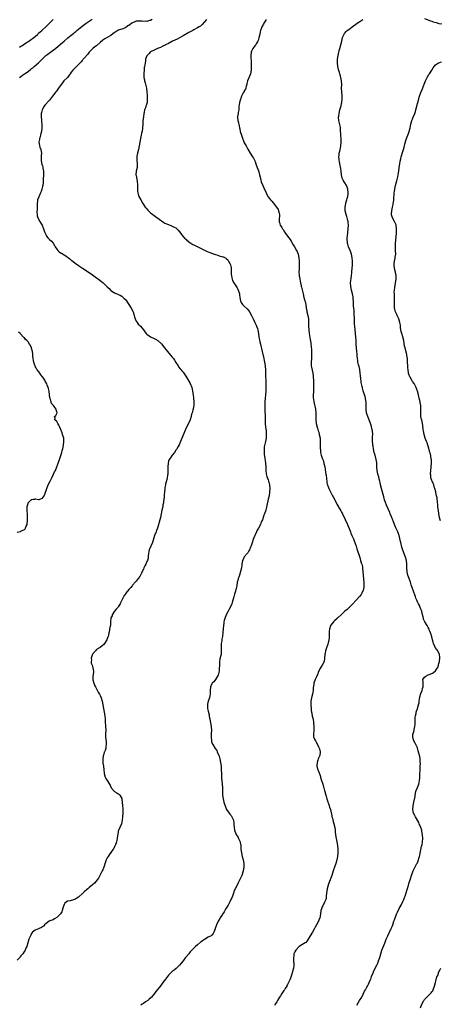
# Model space of a CAD drawing. Units: inches. Extents: x 2511000 to 2514000, y 1524000 to 1527000.
# Drawn here: x 2513340 to 2513574, y 1525815 to 1526361 of the extents above; entities that cross this region are included whole.
import ezdxf

# ---------------------------------------------------------------- set-up
doc = ezdxf.new("R2010")
doc.units = ezdxf.units.IN
doc.header["$MEASUREMENT"] = 0
doc.layers.add('LD25111524_10ft', color=112, linetype='Continuous')

msp = doc.modelspace()

# ---------------------------------------------------------------- linework, layer by layer
at = {"layer": 'LD25111524_10ft'}
for points, elevation in [([(2513413.91, 1526361), (2513413, 1526360.6), (2513412.46, 1526360.46), (2513411, 1526359.99), (2513410.06, 1526360.06), (2513409, 1526359.98), (2513408.19, 1526360.19), (2513407, 1526360.23), (2513406.22, 1526360.22), (2513405, 1526360.1), (2513403.46, 1526359.46), (2513403, 1526359.29), (2513402.52, 1526359), (2513401.63, 1526358.37), (2513401, 1526357.83), (2513400.46, 1526357.54), (2513399, 1526356.53), (2513397, 1526355.79), (2513395, 1526355.13), (2513394.77, 1526355), (2513393.7, 1526354.3), (2513393, 1526353.81), (2513391, 1526352.15), (2513389, 1526351.01), (2513387.66, 1526350.34), (2513387, 1526349.97), (2513386.43, 1526349.58), (2513385, 1526348.37), (2513383.27, 1526346.73), (2513383, 1526346.54), (2513382.16, 1526345.84), (2513381, 1526344.93), (2513379, 1526343.01), (2513378.13, 1526341.87), (2513377.32, 1526341), (2513377, 1526340.57), (2513375.63, 1526339), (2513375.37, 1526338.63), (2513375, 1526338.26), (2513374.42, 1526337.58), (2513373, 1526336.09), (2513371, 1526334.14), (2513370.41, 1526333.59), (2513369.86, 1526333), (2513369, 1526331.88), (2513368.37, 1526331), (2513367.83, 1526330.17), (2513366.85, 1526329), (2513364.93, 1526327), (2513364.06, 1526325.94), (2513363.32, 1526325), (2513361.94, 1526323), (2513361.6, 1526322.4), (2513360.72, 1526321.28), (2513360.48, 1526321), (2513358.58, 1526318.58), (2513357.39, 1526317), (2513357, 1526316.42), (2513355.69, 1526315), (2513355.38, 1526314.62), (2513354.4, 1526313.6), (2513353.92, 1526313), (2513353, 1526311.43), (2513352.81, 1526311), (2513352.43, 1526309.57), (2513352.3, 1526309), (2513352.26, 1526308.26), (2513352.22, 1526307), (2513352.4, 1526305.6), (2513352.45, 1526304.45), (2513352.66, 1526303), (2513352.68, 1526301), (2513352.45, 1526299), (2513352.2, 1526297.8), (2513351.99, 1526297), (2513351.5, 1526295.5), (2513351.39, 1526295), (2513351.38, 1526294.62), (2513351, 1526293), (2513351.29, 1526291.29), (2513351.39, 1526291), (2513351.64, 1526290.36), (2513352.14, 1526289), (2513352.43, 1526287), (2513352.26, 1526285.74), (2513352.24, 1526285), (2513352.28, 1526284.28), (2513352.21, 1526283), (2513352.51, 1526281.49), (2513352.65, 1526281), (2513352.76, 1526280.76), (2513353, 1526279.92), (2513353.26, 1526279.26), (2513353.3, 1526279), (2513353.31, 1526278.69), (2513353.58, 1526277), (2513353.55, 1526275), (2513353.57, 1526274.43), (2513353.45, 1526273), (2513353.36, 1526271.36), (2513353.38, 1526271), (2513353.33, 1526270.67), (2513353.14, 1526269), (2513353, 1526268.48), (2513352.65, 1526267), (2513352.22, 1526265.78), (2513351.99, 1526265), (2513351, 1526262.65), (2513350.35, 1526261), (2513350.26, 1526260.26), (2513350.04, 1526259), (2513350, 1526258), (2513350.05, 1526257), (2513350.04, 1526256.04), (2513349.98, 1526253.98), (2513350.01, 1526253), (2513350.16, 1526252.16), (2513350.52, 1526251), (2513351.65, 1526249), (2513352.17, 1526248.17), (2513352.78, 1526247), (2513353, 1526246.51), (2513353.62, 1526245), (2513353.95, 1526243.95), (2513354.33, 1526243), (2513355, 1526241.45), (2513355.27, 1526241), (2513356.03, 1526240.03), (2513357, 1526239.04), (2513358.08, 1526238.08), (2513358.98, 1526236.98), (2513359.78, 1526235.78), (2513360.12, 1526235), (2513361, 1526233.66), (2513361.54, 1526233), (2513362.32, 1526232.32), (2513363, 1526231.77), (2513363.5, 1526231.5), (2513365, 1526230.59), (2513366, 1526230), (2513367, 1526229.34), (2513367.43, 1526229), (2513368.27, 1526228.27), (2513369, 1526227.68), (2513369.34, 1526227.34), (2513371, 1526226.06), (2513372.46, 1526225), (2513372.79, 1526224.79), (2513373, 1526224.68), (2513375.23, 1526223.23), (2513379.99, 1526219.99), (2513381.44, 1526219), (2513383, 1526217.87), (2513384.17, 1526217), (2513385.73, 1526215.73), (2513386.66, 1526215), (2513387, 1526214.71), (2513389, 1526212.9), (2513389.96, 1526211.96), (2513390.84, 1526211), (2513391, 1526210.87), (2513393, 1526209.54), (2513394.2, 1526209), (2513394.76, 1526208.76), (2513395, 1526208.63), (2513396.12, 1526208.12), (2513397, 1526207.58), (2513397.34, 1526207.34), (2513397.75, 1526207), (2513398.4, 1526206.4), (2513399, 1526205.81), (2513399.65, 1526205), (2513400.18, 1526204.18), (2513401, 1526203.11), (2513402.22, 1526201), (2513403, 1526199.72), (2513403.22, 1526199.22), (2513403.33, 1526199), (2513403.93, 1526197), (2513404.16, 1526196.16), (2513404.44, 1526195), (2513405, 1526193.82), (2513405.54, 1526193), (2513406.17, 1526192.17), (2513407, 1526191.31), (2513407.36, 1526191), (2513409.08, 1526189), (2513409.89, 1526187.89), (2513410.64, 1526187), (2513411, 1526186.59), (2513412.3, 1526185.7), (2513413, 1526185.19), (2513415, 1526184.24), (2513415.76, 1526183.76), (2513417, 1526183.06), (2513417.07, 1526183), (2513419.2, 1526181), (2513419.98, 1526179.98), (2513420.79, 1526179), (2513422.31, 1526177), (2513424, 1526175), (2513425, 1526173.79), (2513425.68, 1526173), (2513426.19, 1526172.19), (2513427.1, 1526170.9), (2513428.28, 1526169), (2513428.53, 1526168.53), (2513429.37, 1526167.37), (2513429.73, 1526167), (2513430.29, 1526166.29), (2513431, 1526165.5), (2513431.41, 1526165), (2513433, 1526162.77), (2513435, 1526159.14), (2513435.81, 1526157), (2513436.07, 1526156.07), (2513436.32, 1526155), (2513436.63, 1526153), (2513436.85, 1526151), (2513436.98, 1526149), (2513436.92, 1526147), (2513436.6, 1526145.4), (2513436.55, 1526145), (2513436.42, 1526144.42), (2513436.02, 1526143), (2513435.78, 1526142.22), (2513435.5, 1526141), (2513434.88, 1526139), (2513433.99, 1526137), (2513433, 1526135.09), (2513432.33, 1526133.67), (2513429.89, 1526127.9), (2513428.82, 1526125.18), (2513428.34, 1526124.34), (2513427.62, 1526123), (2513427.37, 1526122.63), (2513427, 1526122.18), (2513426.18, 1526121), (2513425, 1526119.55), (2513423.97, 1526118.03), (2513423.36, 1526117), (2513423, 1526116.09), (2513422.69, 1526115), (2513422.51, 1526113), (2513422.55, 1526111), (2513422.54, 1526110.54), (2513422.55, 1526109), (2513422.47, 1526108.47), (2513422.29, 1526107), (2513422.01, 1526105.99), (2513421.36, 1526103.36), (2513421.25, 1526103), (2513421, 1526101.57), (2513420.88, 1526101), (2513420.67, 1526099), (2513420.58, 1526097.42), (2513420.47, 1526096.47), (2513420.37, 1526095), (2513420.24, 1526093.76), (2513420.1, 1526093), (2513419.86, 1526091.86), (2513419.71, 1526091), (2513419.29, 1526089), (2513418.89, 1526087), (2513418.43, 1526085), (2513416.87, 1526079), (2513416.35, 1526077.65), (2513416.12, 1526077), (2513415.24, 1526075), (2513414.35, 1526072.35), (2513413.99, 1526071), (2513412.22, 1526067), (2513412.02, 1526065.98), (2513411.88, 1526065), (2513411.75, 1526063.75), (2513411.74, 1526063), (2513411.6, 1526062.4), (2513411.23, 1526061), (2513411, 1526060.53), (2513410.3, 1526059), (2513409.8, 1526058.2), (2513409.32, 1526057), (2513409, 1526056.26), (2513408.41, 1526055), (2513407.93, 1526054.07), (2513407.45, 1526053), (2513407, 1526052.27), (2513406.12, 1526051), (2513405.58, 1526050.42), (2513405, 1526049.69), (2513404.67, 1526049.33), (2513403, 1526047.31), (2513402.71, 1526047), (2513401.96, 1526046.04), (2513401.02, 1526045), (2513399.35, 1526043), (2513399.2, 1526042.8), (2513398.4, 1526041.6), (2513398.02, 1526041), (2513397.05, 1526039), (2513396.4, 1526037.6), (2513396.06, 1526037), (2513395, 1526035.34), (2513394.75, 1526035), (2513393.97, 1526034.03), (2513393.03, 1526033), (2513391.78, 1526031), (2513391.63, 1526030.37), (2513391, 1526029.19), (2513390.87, 1526028.87), (2513390.68, 1526027), (2513390.7, 1526025.3), (2513390.65, 1526024.65), (2513390.3, 1526023), (2513390.18, 1526022.18), (2513389.82, 1526021), (2513389.62, 1526019.62), (2513389.46, 1526019), (2513389.33, 1526018.67), (2513388.79, 1526017), (2513387.4, 1526015), (2513387, 1526014.56), (2513386.22, 1526013.78), (2513385, 1526012.85), (2513384.68, 1526012.68), (2513383, 1526011.63), (2513382.38, 1526011), (2513381, 1526009.37), (2513380.87, 1526009.13), (2513380.66, 1526008.66), (2513380.11, 1526007), (2513380.15, 1526005.85), (2513379.97, 1526005), (2513380.1, 1526004.1), (2513380.51, 1526003), (2513381, 1526001.49), (2513381.18, 1526001), (2513381.32, 1525999.32), (2513381.3, 1525999), (2513381.05, 1525997), (2513381.02, 1525994.98), (2513381.51, 1525993), (2513381.96, 1525991.96), (2513382.36, 1525991), (2513382.57, 1525990.57), (2513384.01, 1525988.01), (2513384.64, 1525987), (2513385, 1525986.22), (2513385.66, 1525985), (2513386.17, 1525983), (2513386.44, 1525981), (2513386.81, 1525979), (2513387.28, 1525977), (2513387.62, 1525975), (2513387.76, 1525973), (2513387.81, 1525971.81), (2513387.88, 1525971), (2513387.99, 1525970.01), (2513388.07, 1525969), (2513388.14, 1525967), (2513388, 1525965), (2513387.97, 1525963), (2513388.09, 1525961.91), (2513388.32, 1525960.32), (2513388.41, 1525959), (2513388.15, 1525957.85), (2513388.11, 1525957), (2513387.73, 1525955.73), (2513387.43, 1525955), (2513387.29, 1525954.71), (2513387, 1525953.73), (2513386.8, 1525953.2), (2513386.76, 1525952.76), (2513386.46, 1525951), (2513386.55, 1525949), (2513386.6, 1525948.6), (2513386.88, 1525947), (2513387.1, 1525945), (2513387.21, 1525943.21), (2513387.25, 1525943), (2513387.82, 1525941), (2513388.23, 1525940.23), (2513388.95, 1525939), (2513390.22, 1525937), (2513390.5, 1525936.51), (2513391, 1525935.36), (2513391.14, 1525935.14), (2513391.22, 1525935), (2513392.97, 1525932.97), (2513394.26, 1525932.26), (2513395, 1525931.72), (2513395.47, 1525931.48), (2513395.95, 1525931), (2513397, 1525929.12), (2513397.05, 1525929), (2513397.4, 1525925), (2513397.61, 1525923.61), (2513397.66, 1525923), (2513397.63, 1525922.37), (2513397.63, 1525921), (2513397.36, 1525919), (2513397.16, 1525917), (2513397, 1525916.06), (2513396.8, 1525915), (2513395.95, 1525913), (2513395.08, 1525911), (2513395, 1525910.66), (2513394.75, 1525909.25), (2513394.61, 1525908.61), (2513394.44, 1525907), (2513394.26, 1525905.74), (2513394.02, 1525905), (2513393.47, 1525903.47), (2513393.33, 1525903), (2513393.24, 1525902.76), (2513392.58, 1525901.42), (2513392.33, 1525901), (2513391, 1525899.08), (2513390.09, 1525897.91), (2513389.44, 1525897), (2513389, 1525896.19), (2513388.4, 1525895), (2513388.08, 1525893.92), (2513387.1, 1525891), (2513386.46, 1525889.54), (2513386.19, 1525889), (2513384.43, 1525885.57), (2513384.09, 1525885), (2513382.68, 1525883), (2513381.87, 1525882.13), (2513380.64, 1525881), (2513379, 1525879.78), (2513378.12, 1525879), (2513377.49, 1525878.51), (2513377, 1525878.04), (2513376.42, 1525877.58), (2513375.87, 1525877), (2513375, 1525876.16), (2513373.29, 1525874.71), (2513373, 1525874.44), (2513372.13, 1525873.87), (2513371, 1525873.17), (2513369, 1525872.54), (2513368.37, 1525872.37), (2513367, 1525872.11), (2513365.47, 1525871), (2513365, 1525870.35), (2513364.61, 1525869.39), (2513364.26, 1525868.26), (2513363.92, 1525867), (2513363.69, 1525866.31), (2513362.95, 1525865.05), (2513361, 1525863.18), (2513359.66, 1525862.34), (2513359, 1525861.89), (2513357.18, 1525861.18), (2513356.8, 1525861), (2513355, 1525859.72), (2513354.23, 1525859), (2513353.66, 1525858.34), (2513353, 1525857.94), (2513352.49, 1525857.52), (2513351.1, 1525857), (2513350.9, 1525856.91), (2513349, 1525856.16), (2513347.56, 1525855), (2513347.28, 1525854.72), (2513347, 1525854.24), (2513346.6, 1525853.4), (2513345.76, 1525851.76), (2513345.4, 1525851), (2513344.98, 1525849.02), (2513344.4, 1525847), (2513343.85, 1525846.15), (2513343.42, 1525845), (2513343, 1525844.37), (2513342.2, 1525843), (2513341.59, 1525842.41), (2513341, 1525841.77), (2513340.64, 1525841.36), (2513340.47, 1525841), (2513339, 1525839.44)], 7300), ([(2513340.29, 1526345.7), (2513341, 1526346.2), (2513341.49, 1526346.51), (2513343, 1526347.52), (2513345.4, 1526349), (2513347, 1526350.08), (2513347.54, 1526350.46), (2513348.23, 1526351), (2513349, 1526351.69), (2513350.39, 1526353), (2513350.69, 1526353.31), (2513351, 1526353.59), (2513351.71, 1526354.29), (2513352.59, 1526355), (2513355, 1526357.16), (2513355.92, 1526358.08), (2513356.93, 1526359), (2513358.99, 1526361.01)], 7280), ([(2513340.32, 1526329), (2513341, 1526329.55), (2513341.87, 1526330.13), (2513343.01, 1526331), (2513345, 1526332.32), (2513346.54, 1526333.46), (2513347, 1526333.81), (2513347.65, 1526334.35), (2513348.48, 1526335), (2513350.87, 1526337.13), (2513351.87, 1526338.13), (2513354.98, 1526341.02), (2513356.08, 1526341.92), (2513357, 1526342.55), (2513357.57, 1526343), (2513359, 1526344.02), (2513360.17, 1526345), (2513361.74, 1526346.26), (2513363, 1526347.35), (2513364.97, 1526349), (2513367.08, 1526350.92), (2513369, 1526352.41), (2513369.69, 1526353), (2513370.44, 1526353.56), (2513371, 1526354.06), (2513371.51, 1526354.49), (2513372.07, 1526355), (2513373, 1526355.77), (2513375, 1526357.33), (2513377.31, 1526359), (2513379, 1526360.24), (2513380.65, 1526361.35)], 7290), ([(2513444, 1526361), (2513443, 1526359.83), (2513441.66, 1526358.34), (2513441, 1526357.71), (2513440.61, 1526357.39), (2513440.03, 1526357), (2513439, 1526356.37), (2513437, 1526355.33), (2513436.43, 1526355), (2513434.2, 1526353.8), (2513431, 1526351.95), (2513429, 1526350.84), (2513427.8, 1526350.2), (2513425.23, 1526349), (2513423, 1526347.81), (2513421.24, 1526347), (2513421.09, 1526346.91), (2513419.78, 1526346.22), (2513418.42, 1526345.58), (2513416.89, 1526345), (2513415, 1526344.14), (2513413, 1526343.14), (2513412.76, 1526343), (2513411.95, 1526342.05), (2513410.94, 1526341), (2513410.9, 1526340.9), (2513410.22, 1526339), (2513410.1, 1526337.9), (2513409.91, 1526337), (2513409.76, 1526335.76), (2513409.64, 1526335), (2513409.51, 1526334.49), (2513409.35, 1526333), (2513409.27, 1526331.27), (2513409.22, 1526331), (2513409.33, 1526329), (2513409.54, 1526327.54), (2513409.68, 1526327), (2513410.02, 1526325.98), (2513410.4, 1526324.4), (2513410.81, 1526323), (2513411, 1526321), (2513411.03, 1526319.03), (2513411.12, 1526317), (2513411.04, 1526315), (2513410.6, 1526313.4), (2513410.4, 1526313), (2513410.12, 1526312.12), (2513409.67, 1526311), (2513409.45, 1526309.45), (2513409.29, 1526309), (2513409, 1526307.14), (2513408.73, 1526305), (2513408.7, 1526304.7), (2513408.65, 1526303), (2513408.54, 1526301), (2513408.26, 1526299), (2513408.03, 1526297.97), (2513407.85, 1526297), (2513407.42, 1526295), (2513406.7, 1526291), (2513406.26, 1526289), (2513405.71, 1526287), (2513405.37, 1526285.37), (2513405.3, 1526285), (2513405.31, 1526283.31), (2513405.34, 1526283), (2513405.63, 1526281), (2513405.58, 1526279.57), (2513405.48, 1526279), (2513405.03, 1526277), (2513404.89, 1526275), (2513405, 1526274.53), (2513405.49, 1526271.49), (2513405.61, 1526271), (2513405.66, 1526269.66), (2513405.75, 1526269), (2513405.71, 1526267.71), (2513405.74, 1526267), (2513405.82, 1526266.18), (2513405.9, 1526265), (2513406.17, 1526264.17), (2513406.57, 1526263), (2513407.63, 1526261), (2513408.77, 1526259), (2513410.07, 1526257), (2513410.47, 1526256.47), (2513411.4, 1526255.4), (2513411.8, 1526255), (2513413, 1526253.93), (2513413.52, 1526253.52), (2513414.24, 1526253), (2513415, 1526252.4), (2513415.82, 1526251.82), (2513419, 1526249.34), (2513420.42, 1526248.42), (2513421, 1526248.15), (2513421.74, 1526247.74), (2513423, 1526247.31), (2513423.21, 1526247.21), (2513423.82, 1526247), (2513425, 1526246.55), (2513426.04, 1526245.96), (2513427, 1526245.46), (2513427.49, 1526245), (2513428.22, 1526244.22), (2513429, 1526243.35), (2513430.9, 1526240.9), (2513431.84, 1526239.84), (2513432.87, 1526239), (2513433, 1526238.87), (2513435, 1526237.28), (2513435.4, 1526237), (2513436.37, 1526236.37), (2513437, 1526236.07), (2513437.68, 1526235.68), (2513441, 1526234.14), (2513444.41, 1526232.41), (2513445, 1526232.19), (2513445.84, 1526231.84), (2513447.32, 1526231.32), (2513449, 1526230.7), (2513450.33, 1526230.33), (2513451, 1526230.09), (2513452.31, 1526229.69), (2513453, 1526229.55), (2513453.43, 1526229.43), (2513454.75, 1526228.75), (2513455, 1526228.55), (2513455.78, 1526227.78), (2513456.32, 1526227), (2513457, 1526225.79), (2513457.31, 1526225), (2513457.62, 1526223.62), (2513457.69, 1526223), (2513457.79, 1526221), (2513457.78, 1526219.78), (2513457.87, 1526219), (2513458.1, 1526217.9), (2513458.2, 1526217), (2513458.42, 1526216.42), (2513459.15, 1526215), (2513460.75, 1526212.75), (2513461, 1526212.32), (2513461.46, 1526211.46), (2513461.65, 1526211), (2513461.9, 1526210.1), (2513462.26, 1526209), (2513462.38, 1526208.38), (2513462.55, 1526207), (2513462.95, 1526204.95), (2513463.62, 1526203.62), (2513464.06, 1526203), (2513465, 1526202.03), (2513466.57, 1526200.57), (2513467.51, 1526199.51), (2513467.84, 1526199), (2513469.02, 1526197), (2513469.99, 1526195), (2513470.89, 1526193.11), (2513471.59, 1526191.59), (2513471.83, 1526191), (2513472.23, 1526189.77), (2513472.5, 1526189), (2513472.85, 1526187), (2513473.1, 1526185), (2513473.41, 1526183.41), (2513473.65, 1526182.35), (2513473.98, 1526181), (2513474.82, 1526177), (2513475.77, 1526173), (2513475.97, 1526171.97), (2513476.19, 1526171), (2513476.53, 1526169), (2513476.58, 1526168.58), (2513476.71, 1526167), (2513476.73, 1526165.27), (2513476.78, 1526164.78), (2513476.83, 1526163), (2513476.94, 1526161.06), (2513477.01, 1526159), (2513477.02, 1526157), (2513476.97, 1526155), (2513476.8, 1526153), (2513476.57, 1526151), (2513476.39, 1526149), (2513476.38, 1526148.38), (2513476.33, 1526147), (2513476.35, 1526145.65), (2513476.45, 1526144.45), (2513476.59, 1526141), (2513476.6, 1526139), (2513476.65, 1526137), (2513476.82, 1526135), (2513477.05, 1526133), (2513477.21, 1526131), (2513477.11, 1526129), (2513476.7, 1526127), (2513476.36, 1526125.64), (2513476.08, 1526124.08), (2513475.96, 1526123), (2513476.02, 1526121.98), (2513475.94, 1526121), (2513475.97, 1526119.97), (2513476.39, 1526117.61), (2513476.53, 1526116.53), (2513476.77, 1526115), (2513476.88, 1526113), (2513476.92, 1526111), (2513477.16, 1526109.16), (2513477.57, 1526107.57), (2513478.28, 1526105.72), (2513478.49, 1526105), (2513478.53, 1526104.53), (2513478.96, 1526103), (2513479.08, 1526101), (2513478.95, 1526099), (2513478.7, 1526097), (2513478.31, 1526095), (2513477.55, 1526091.55), (2513477.37, 1526090.63), (2513477, 1526089.19), (2513476.91, 1526088.91), (2513476.19, 1526087), (2513475.85, 1526086.15), (2513475.48, 1526085), (2513475, 1526083.68), (2513474.78, 1526083), (2513474.14, 1526081.86), (2513473.91, 1526081), (2513472.9, 1526079), (2513472.15, 1526077.85), (2513471.81, 1526077), (2513471, 1526075.28), (2513470.85, 1526075), (2513470.28, 1526073.72), (2513469.98, 1526073), (2513469.48, 1526071.48), (2513469, 1526069.83), (2513468.8, 1526069.2), (2513468.47, 1526068.47), (2513467.9, 1526067), (2513467.6, 1526066.4), (2513467, 1526065.41), (2513466.67, 1526065), (2513465, 1526063.02), (2513464.29, 1526061.71), (2513464.06, 1526061), (2513463.61, 1526059), (2513463.58, 1526058.42), (2513463.37, 1526057), (2513462.94, 1526055), (2513462.33, 1526053), (2513461.9, 1526051.9), (2513461.61, 1526051), (2513461.51, 1526050.49), (2513461.06, 1526049), (2513460.79, 1526047), (2513460.41, 1526045.59), (2513460.35, 1526045), (2513460.09, 1526044.09), (2513459.52, 1526042.48), (2513459.1, 1526041), (2513458.61, 1526039), (2513458.28, 1526037.72), (2513458.04, 1526037), (2513457.11, 1526035), (2513456.35, 1526033.65), (2513455.97, 1526033), (2513454.9, 1526031), (2513454.17, 1526029), (2513453.85, 1526027.85), (2513453.68, 1526027), (2513453.63, 1526026.37), (2513453.39, 1526025), (2513453.27, 1526023.27), (2513453.17, 1526021.17), (2513452.93, 1526019), (2513452.61, 1526017.39), (2513452.49, 1526016.49), (2513452.19, 1526015), (2513452.11, 1526013.89), (2513452.09, 1526013), (2513452.12, 1526012.12), (2513452.2, 1526011), (2513452.14, 1526009.86), (2513452.07, 1526009), (2513451.79, 1526007.79), (2513451.46, 1526006.54), (2513451.23, 1526005), (2513451.17, 1526003), (2513451.13, 1526001), (2513451, 1525999.99), (2513450.85, 1525999), (2513450.43, 1525997.57), (2513450.21, 1525997), (2513449, 1525995.03), (2513448.12, 1525993.88), (2513447.18, 1525993), (2513447, 1525992.69), (2513446.28, 1525991), (2513446.13, 1525989), (2513446.15, 1525988.15), (2513446.07, 1525987), (2513445.82, 1525986.18), (2513445.61, 1525985), (2513444.96, 1525983), (2513444.65, 1525981.35), (2513444.52, 1525981), (2513444.53, 1525980.53), (2513444.67, 1525979), (2513445, 1525977.6), (2513445.42, 1525975.42), (2513445.43, 1525975), (2513445.71, 1525973.71), (2513445.79, 1525973), (2513446.24, 1525971), (2513446.62, 1525969), (2513446.63, 1525968.63), (2513446.75, 1525967), (2513446.65, 1525965), (2513446.61, 1525964.61), (2513446.55, 1525963), (2513446.72, 1525961.28), (2513446.72, 1525961), (2513446.77, 1525960.77), (2513447, 1525960.13), (2513447.31, 1525959.31), (2513447.47, 1525959), (2513448.91, 1525956.91), (2513449.68, 1525955.68), (2513450.01, 1525955), (2513450.87, 1525953), (2513451, 1525952.58), (2513451.43, 1525951), (2513451.81, 1525949), (2513452.07, 1525947), (2513452.2, 1525945), (2513452.26, 1525943), (2513452.33, 1525941.67), (2513452.37, 1525940.37), (2513452.52, 1525939), (2513452.7, 1525937), (2513452.83, 1525935), (2513452.9, 1525932.9), (2513452.99, 1525931), (2513453.24, 1525929), (2513453.71, 1525927), (2513454.03, 1525926.03), (2513454.35, 1525925), (2513454.55, 1525924.55), (2513455, 1525923.43), (2513455.14, 1525923.14), (2513455.21, 1525923), (2513456.54, 1525921), (2513457, 1525920.41), (2513457.69, 1525919.69), (2513458.13, 1525919), (2513459, 1525917.12), (2513459.04, 1525917), (2513459.27, 1525915.27), (2513459.26, 1525914.74), (2513459.34, 1525913), (2513459.58, 1525911.58), (2513459.71, 1525911), (2513460.37, 1525909.63), (2513460.73, 1525908.73), (2513461, 1525908.33), (2513461.51, 1525907.51), (2513461.86, 1525907), (2513462.71, 1525905), (2513462.76, 1525904.76), (2513462.99, 1525902.99), (2513463.12, 1525901), (2513463.37, 1525899), (2513463.81, 1525897), (2513464.33, 1525895), (2513464.7, 1525893), (2513464.73, 1525891), (2513464.39, 1525889), (2513463.76, 1525887), (2513463.55, 1525886.45), (2513462.91, 1525885), (2513461.99, 1525883), (2513461.67, 1525882.33), (2513461, 1525881.09), (2513459.96, 1525879), (2513459.62, 1525878.38), (2513459, 1525876.58), (2513458.37, 1525875), (2513458.01, 1525873.99), (2513457.56, 1525873), (2513457, 1525871.81), (2513456.58, 1525871), (2513456.01, 1525869.99), (2513455, 1525868.26), (2513454.2, 1525867), (2513453.75, 1525866.25), (2513452.88, 1525865), (2513452.65, 1525864.65), (2513451.61, 1525863), (2513451.38, 1525862.62), (2513450.56, 1525861), (2513449.64, 1525859), (2513449.45, 1525858.55), (2513448.91, 1525857.09), (2513448.76, 1525856.76), (2513448.11, 1525855), (2513447.74, 1525854.26), (2513447, 1525853.3), (2513446.67, 1525853), (2513445, 1525852.14), (2513443, 1525850.95), (2513441.82, 1525850.18), (2513441, 1525849.57), (2513440.66, 1525849.34), (2513439, 1525848.02), (2513437.86, 1525847), (2513437, 1525846.15), (2513436.42, 1525845.58), (2513435, 1525843.98), (2513434.14, 1525843), (2513432.7, 1525841.3), (2513432.45, 1525841), (2513431, 1525839.11), (2513429, 1525836.62), (2513427.12, 1525834.88), (2513426.02, 1525833.98), (2513425, 1525833.15), (2513423, 1525831.1), (2513421.27, 1525829), (2513419.79, 1525827), (2513418.63, 1525825.37), (2513417, 1525823.34), (2513415.94, 1525822.06), (2513415.13, 1525821), (2513413.55, 1525819), (2513413.28, 1525818.72), (2513412.24, 1525817.76), (2513411.39, 1525817), (2513410.27, 1525816.27), (2513409, 1525815.47), (2513408.36, 1525815), (2513407.54, 1525814.46)], 7310), ([(2513477.21, 1526361), (2513477, 1526360.66), (2513475.84, 1526359), (2513475.57, 1526358.43), (2513474.68, 1526357), (2513474.49, 1526356.49), (2513473.97, 1526355), (2513473.81, 1526354.19), (2513473.52, 1526353), (2513473.08, 1526350.92), (2513472.62, 1526349.38), (2513472.44, 1526349), (2513471.51, 1526347.51), (2513471.14, 1526346.86), (2513471, 1526346.71), (2513470.3, 1526345.7), (2513469.76, 1526345), (2513469, 1526343.5), (2513468.83, 1526343), (2513468.69, 1526341.31), (2513468.63, 1526341), (2513468.63, 1526340.63), (2513468.77, 1526337.23), (2513468.82, 1526336.82), (2513468.85, 1526335), (2513468.78, 1526333), (2513468.38, 1526331), (2513468.01, 1526329.99), (2513466.84, 1526327), (2513466.49, 1526325.51), (2513466.35, 1526325), (2513466.06, 1526324.06), (2513465.82, 1526323), (2513465.62, 1526322.38), (2513465, 1526321.47), (2513464.85, 1526321.15), (2513464.4, 1526320.4), (2513463.66, 1526319), (2513463.49, 1526318.51), (2513463, 1526317.26), (2513462.88, 1526316.88), (2513462.4, 1526315), (2513462.21, 1526313.79), (2513462.04, 1526313), (2513461.91, 1526311.91), (2513461.87, 1526311), (2513461.58, 1526309.58), (2513461.54, 1526309), (2513461.2, 1526307.2), (2513461.18, 1526307), (2513461.2, 1526306.8), (2513461.41, 1526305), (2513461.78, 1526303.78), (2513461.91, 1526303), (2513462.13, 1526302.13), (2513462.31, 1526301), (2513462.46, 1526300.46), (2513462.79, 1526299), (2513463.46, 1526297), (2513463.82, 1526295.82), (2513464.71, 1526293.29), (2513464.8, 1526293), (2513465, 1526292.6), (2513465.58, 1526291.58), (2513465.94, 1526291), (2513467, 1526289.17), (2513468.16, 1526287), (2513469.52, 1526285), (2513470.1, 1526284.1), (2513470.73, 1526283), (2513471, 1526282.36), (2513471.48, 1526281), (2513471.85, 1526279.85), (2513472.14, 1526279), (2513472.81, 1526277.19), (2513473, 1526276.63), (2513473.47, 1526275), (2513474.11, 1526272.11), (2513474.41, 1526271), (2513475.19, 1526269), (2513475.77, 1526267.77), (2513477.1, 1526265), (2513477.73, 1526263.73), (2513478.12, 1526263), (2513479, 1526261.74), (2513479.55, 1526261), (2513480.26, 1526260.26), (2513481, 1526259.41), (2513482.94, 1526257), (2513483.71, 1526255.71), (2513484.03, 1526255), (2513484.29, 1526253.71), (2513484.48, 1526253), (2513484.41, 1526249.59), (2513484.36, 1526249), (2513484.47, 1526248.47), (2513484.88, 1526247), (2513485, 1526246.81), (2513485.79, 1526245.79), (2513486.2, 1526245), (2513486.57, 1526244.57), (2513487, 1526243.84), (2513487.35, 1526243.35), (2513487.52, 1526243), (2513488.9, 1526241), (2513490.42, 1526239), (2513491, 1526238.13), (2513492.17, 1526236.17), (2513492.84, 1526235), (2513494.02, 1526233), (2513494.34, 1526232.34), (2513494.84, 1526231), (2513495.21, 1526229), (2513495.38, 1526227), (2513495.44, 1526225), (2513495.36, 1526222.64), (2513495.28, 1526221), (2513495.4, 1526219.4), (2513495.45, 1526219), (2513495.57, 1526218.43), (2513495.85, 1526217), (2513496.01, 1526216.01), (2513496.23, 1526215), (2513496.53, 1526213.47), (2513496.59, 1526213), (2513496.66, 1526212.66), (2513497.57, 1526209), (2513497.98, 1526207), (2513498.55, 1526205), (2513498.67, 1526204.67), (2513499.06, 1526203.06), (2513499.37, 1526201), (2513499.65, 1526199.64), (2513499.75, 1526199), (2513500.21, 1526197), (2513500.54, 1526195), (2513500.66, 1526193), (2513500.7, 1526191), (2513500.81, 1526189), (2513501.04, 1526187.04), (2513501.59, 1526183.58), (2513501.83, 1526181.83), (2513501.89, 1526181), (2513502.01, 1526180.01), (2513502.22, 1526177.78), (2513502.28, 1526177), (2513502.29, 1526176.29), (2513502.34, 1526175), (2513502.24, 1526173), (2513502.09, 1526171), (2513502.13, 1526169.87), (2513502.13, 1526169), (2513502.24, 1526168.24), (2513502.57, 1526166.57), (2513502.94, 1526165), (2513503.22, 1526163.22), (2513503.22, 1526163), (2513503.21, 1526162.79), (2513503.32, 1526161), (2513503.36, 1526159.36), (2513503.32, 1526158.68), (2513503.33, 1526157), (2513503.3, 1526155.3), (2513503.35, 1526154.65), (2513503.29, 1526153), (2513503.29, 1526151.29), (2513503.4, 1526150.6), (2513503.59, 1526149), (2513504.48, 1526145), (2513504.73, 1526143), (2513504.76, 1526140.76), (2513504.74, 1526139), (2513504.93, 1526137), (2513505.4, 1526135), (2513505.57, 1526134.43), (2513506.04, 1526133), (2513506.29, 1526132.29), (2513506.62, 1526131), (2513507.03, 1526129), (2513507.16, 1526127.16), (2513507.13, 1526125), (2513507.14, 1526123.14), (2513507.15, 1526123), (2513507.2, 1526122.8), (2513507.35, 1526121), (2513507.57, 1526119.57), (2513507.8, 1526119), (2513508.26, 1526117.74), (2513508.5, 1526117), (2513508.66, 1526116.66), (2513509.13, 1526115.13), (2513509.19, 1526114.81), (2513509.6, 1526113), (2513510.09, 1526110.09), (2513510.23, 1526109), (2513510.35, 1526108.35), (2513510.75, 1526104.75), (2513511, 1526103.29), (2513511.06, 1526103), (2513511.91, 1526101), (2513512.31, 1526100.31), (2513513.97, 1526097), (2513514.35, 1526096.35), (2513515, 1526095.11), (2513516.35, 1526092.35), (2513517, 1526091.28), (2513517.14, 1526091), (2513518.53, 1526088.53), (2513519, 1526087.79), (2513519.43, 1526087), (2513521, 1526083.88), (2513522.26, 1526081), (2513522.47, 1526080.47), (2513523.17, 1526078.83), (2513523.88, 1526077), (2513524.16, 1526076.16), (2513524.69, 1526075), (2513525.5, 1526073), (2513525.9, 1526071.9), (2513526.27, 1526071), (2513526.45, 1526070.45), (2513527.02, 1526069), (2513527.5, 1526067.5), (2513527.7, 1526067), (2513528.06, 1526065.94), (2513528.33, 1526065), (2513528.45, 1526064.45), (2513529, 1526062.73), (2513529.51, 1526061), (2513529.81, 1526059.81), (2513530.13, 1526059), (2513530.5, 1526057.5), (2513530.59, 1526057), (2513530.6, 1526056.6), (2513530.77, 1526055), (2513530.92, 1526052.92), (2513531.2, 1526050.8), (2513531.38, 1526049), (2513531.35, 1526047.35), (2513531.38, 1526047), (2513531.38, 1526046.62), (2513531.09, 1526045), (2513531, 1526044.7), (2513530.29, 1526043), (2513529.81, 1526042.19), (2513528.91, 1526041.09), (2513527, 1526039.15), (2513525, 1526036.88), (2513523.17, 1526035), (2513523.1, 1526034.9), (2513523, 1526034.84), (2513522.07, 1526033.93), (2513520.86, 1526033), (2513519, 1526031.21), (2513518.71, 1526031), (2513517, 1526029.52), (2513516.71, 1526029.29), (2513516.44, 1526029), (2513515, 1526027.61), (2513514.47, 1526027), (2513513, 1526025.26), (2513512.85, 1526025), (2513512.8, 1526024.8), (2513512.24, 1526023), (2513512.16, 1526021.84), (2513512.13, 1526019), (2513512.02, 1526017.98), (2513511.88, 1526017), (2513511.5, 1526015.5), (2513511.31, 1526014.69), (2513510.58, 1526012.58), (2513510.06, 1526011), (2513509.79, 1526009.79), (2513509.63, 1526009), (2513509.53, 1526007), (2513509.22, 1526005), (2513508.25, 1526003), (2513506.96, 1526001.04), (2513505.96, 1525999), (2513505.71, 1525998.29), (2513505, 1525996.58), (2513504.37, 1525995), (2513503.65, 1525993), (2513503.3, 1525991), (2513503.26, 1525990.74), (2513503.12, 1525989), (2513502.8, 1525987), (2513502.34, 1525985), (2513501.96, 1525983), (2513501.88, 1525981), (2513502.03, 1525979), (2513502.17, 1525977.83), (2513502.27, 1525977), (2513502.38, 1525976.38), (2513502.72, 1525974.72), (2513503.14, 1525973), (2513503.39, 1525971.39), (2513503.43, 1525971), (2513503.54, 1525969), (2513503.48, 1525967.48), (2513503.59, 1525966.41), (2513503.39, 1525965), (2513503.38, 1525963.38), (2513503.5, 1525963), (2513504.01, 1525961.99), (2513504.49, 1525961), (2513504.74, 1525960.74), (2513505.48, 1525959.48), (2513506.2, 1525957.8), (2513506.6, 1525957), (2513506.69, 1525956.69), (2513507.05, 1525955), (2513506.81, 1525953), (2513505.96, 1525951), (2513505.71, 1525950.3), (2513505.33, 1525949), (2513505.32, 1525947.32), (2513505.31, 1525947), (2513505.83, 1525945), (2513506.17, 1525944.17), (2513507, 1525941.92), (2513507.33, 1525941), (2513507.73, 1525939.72), (2513508.48, 1525937), (2513509, 1525935.35), (2513509.1, 1525935), (2513509.56, 1525933.56), (2513509.69, 1525933), (2513510.21, 1525931), (2513510.35, 1525930.35), (2513510.79, 1525929), (2513510.82, 1525928.82), (2513511, 1525928.37), (2513511.27, 1525927.27), (2513511.42, 1525927), (2513511.77, 1525926.23), (2513512.16, 1525925), (2513512.33, 1525924.33), (2513512.78, 1525923), (2513513.47, 1525919.47), (2513513.59, 1525919), (2513513.85, 1525918.15), (2513514.31, 1525916.31), (2513514.71, 1525915), (2513515.13, 1525913), (2513515.36, 1525911.36), (2513515.42, 1525910.58), (2513515.62, 1525909), (2513515.96, 1525907), (2513516.35, 1525905), (2513516.64, 1525903), (2513516.81, 1525901), (2513516.89, 1525899), (2513516.77, 1525897), (2513516.34, 1525895), (2513515.71, 1525893), (2513515.06, 1525891.06), (2513514.5, 1525889.5), (2513514.37, 1525889), (2513513.52, 1525886.48), (2513512.21, 1525883), (2513511.85, 1525882.15), (2513511.48, 1525881), (2513510.95, 1525879), (2513510.59, 1525876.59), (2513510.46, 1525875), (2513510.32, 1525873.68), (2513510.16, 1525873), (2513509.52, 1525871.52), (2513509.34, 1525871), (2513509, 1525870.45), (2513508.48, 1525869.52), (2513508.22, 1525869), (2513507.82, 1525867.82), (2513507.49, 1525867), (2513507.41, 1525866.59), (2513507, 1525863.85), (2513506.85, 1525863), (2513506.36, 1525861.64), (2513506.11, 1525861), (2513505, 1525859), (2513504.25, 1525857.75), (2513503.88, 1525857), (2513502.77, 1525855), (2513501.56, 1525853), (2513500.43, 1525851), (2513499.88, 1525850.12), (2513498.91, 1525849.09), (2513498.78, 1525849), (2513497, 1525848.01), (2513495.36, 1525847), (2513495, 1525846.73), (2513493.5, 1525845), (2513493, 1525843.99), (2513492.55, 1525843), (2513492.4, 1525841.6), (2513492.23, 1525841), (2513492.21, 1525840.21), (2513492.37, 1525839), (2513492.54, 1525837.46), (2513492.54, 1525837), (2513492.46, 1525836.46), (2513492.32, 1525835), (2513492.01, 1525833.99), (2513491.74, 1525833), (2513491.15, 1525831.15), (2513490.39, 1525829), (2513489.57, 1525827), (2513489.37, 1525826.63), (2513489, 1525825.89), (2513488.68, 1525825.32), (2513488.54, 1525825), (2513487.73, 1525823.73), (2513487.24, 1525823), (2513487, 1525822.69), (2513485.84, 1525821), (2513485, 1525819.73), (2513484.5, 1525819), (2513483.99, 1525818.01), (2513483.38, 1525817), (2513483, 1525816.33), (2513482.18, 1525815), (2513481.7, 1525814.3)], 7320), ([(2513527.46, 1525814.54), (2513528.97, 1525817), (2513530.14, 1525819), (2513531.76, 1525822.24), (2513532.16, 1525823), (2513533, 1525824.48), (2513533.26, 1525825), (2513533.81, 1525826.19), (2513534.24, 1525827), (2513535, 1525828.76), (2513535.1, 1525829), (2513535.6, 1525830.4), (2513536.48, 1525832.48), (2513536.68, 1525833), (2513537.44, 1525834.56), (2513538.68, 1525837), (2513539, 1525837.74), (2513539.53, 1525839), (2513540.16, 1525841), (2513540.65, 1525843), (2513541.26, 1525845), (2513543, 1525848.95), (2513543.73, 1525851), (2513544.54, 1525853), (2513545.33, 1525854.67), (2513545.52, 1525855), (2513546.51, 1525857), (2513547, 1525858.17), (2513547.33, 1525859), (2513548, 1525861), (2513548.24, 1525861.76), (2513548.69, 1525863), (2513549, 1525863.83), (2513549.48, 1525865), (2513549.95, 1525866.05), (2513551, 1525868.05), (2513552.03, 1525869.97), (2513553, 1525871.98), (2513553.43, 1525873), (2513553.87, 1525874.13), (2513554.19, 1525875), (2513554.79, 1525876.79), (2513555.36, 1525878.64), (2513555.72, 1525879.72), (2513556.12, 1525881), (2513556.31, 1525881.69), (2513556.73, 1525883), (2513557, 1525884.01), (2513557.88, 1525887), (2513558.67, 1525889), (2513560.77, 1525893), (2513561, 1525893.51), (2513561.61, 1525895), (2513561.86, 1525895.86), (2513562.22, 1525897), (2513562.38, 1525897.62), (2513563.37, 1525902.63), (2513563.47, 1525903), (2513563.58, 1525903.58), (2513563.82, 1525905), (2513563.96, 1525907), (2513563.87, 1525909), (2513563.56, 1525911), (2513563.45, 1525911.45), (2513562.97, 1525913), (2513562.09, 1525915), (2513561.73, 1525915.73), (2513559.89, 1525919), (2513559.62, 1525919.62), (2513558.94, 1525921), (2513558.54, 1525923), (2513558.67, 1525925), (2513559.07, 1525927.07), (2513559.77, 1525930.23), (2513559.83, 1525931), (2513560.24, 1525933), (2513560.43, 1525933.57), (2513561, 1525935.12), (2513561.83, 1525937), (2513562.07, 1525937.93), (2513562.27, 1525939), (2513562.32, 1525940.32), (2513562.37, 1525941), (2513562.4, 1525941.6), (2513562.42, 1525943), (2513562.49, 1525944.49), (2513562.52, 1525945.48), (2513562.62, 1525947), (2513562.67, 1525948.67), (2513562.64, 1525949), (2513562.56, 1525949.44), (2513562.48, 1525951), (2513562.31, 1525952.31), (2513561.79, 1525954.21), (2513561.52, 1525955.52), (2513561.09, 1525957), (2513561, 1525957.22), (2513560.15, 1525959), (2513559.71, 1525959.71), (2513558.98, 1525961), (2513558.42, 1525963), (2513558.56, 1525964.56), (2513559.22, 1525966.78), (2513559.27, 1525967.27), (2513559.66, 1525969), (2513559.8, 1525970.2), (2513559.78, 1525971.78), (2513559.85, 1525974.15), (2513559.96, 1525975), (2513560.32, 1525976.32), (2513560.39, 1525977), (2513560.46, 1525977.54), (2513561, 1525978.76), (2513561.06, 1525978.94), (2513561.09, 1525979), (2513561.7, 1525981), (2513561.94, 1525982.06), (2513562.04, 1525983), (2513562.19, 1525984.19), (2513562.44, 1525985.56), (2513563, 1525987.27), (2513563.69, 1525989), (2513563.86, 1525990.14), (2513564.22, 1525991), (2513564.24, 1525992.24), (2513564.15, 1525993), (2513564.16, 1525993.84), (2513564.13, 1525995), (2513565, 1525996.32), (2513565.67, 1525997), (2513567, 1525997.59), (2513568.05, 1525997.95), (2513569.4, 1525998.6), (2513569.95, 1525999), (2513571, 1525999.8), (2513571.88, 1526001), (2513572.31, 1526001.69), (2513572.72, 1526003), (2513573, 1526004), (2513573.22, 1526005), (2513573.22, 1526005.22), (2513573.47, 1526007), (2513573.41, 1526007.41), (2513573.28, 1526009), (2513572.29, 1526011), (2513571.72, 1526011.72), (2513570.87, 1526012.87), (2513570.68, 1526013.32), (2513569.92, 1526015), (2513569.77, 1526015.77), (2513569.42, 1526017), (2513569, 1526018.7), (2513568.5, 1526020.5), (2513568.24, 1526021), (2513567.72, 1526022.28), (2513567.48, 1526023), (2513567, 1526023.94), (2513566.63, 1526024.63), (2513566.41, 1526025), (2513565.06, 1526027.06), (2513564.47, 1526028.47), (2513564.32, 1526029), (2513564.18, 1526029.82), (2513563.75, 1526031.75), (2513563.45, 1526033), (2513563, 1526034.17), (2513562.65, 1526035), (2513562.11, 1526036.11), (2513561.59, 1526037), (2513561, 1526038.15), (2513560.62, 1526039), (2513560.15, 1526040.15), (2513559.88, 1526041), (2513558.59, 1526044.59), (2513558.43, 1526045), (2513558.12, 1526046.12), (2513557.83, 1526047), (2513557.66, 1526047.66), (2513557.25, 1526049), (2513556.51, 1526051), (2513556.05, 1526052.05), (2513555.74, 1526053), (2513555.37, 1526054.63), (2513555.27, 1526055), (2513555.16, 1526057), (2513555.18, 1526059), (2513554.93, 1526061), (2513554.35, 1526063), (2513553, 1526066.72), (2513552.43, 1526068.43), (2513551.77, 1526071), (2513551.65, 1526071.65), (2513550.88, 1526075), (2513550.38, 1526076.38), (2513550.11, 1526077), (2513549.73, 1526077.73), (2513549.1, 1526079.1), (2513548.28, 1526081), (2513547.53, 1526083), (2513547.4, 1526083.4), (2513546.87, 1526084.87), (2513546.67, 1526085.33), (2513545.98, 1526087), (2513545.67, 1526087.67), (2513543.84, 1526091.84), (2513542.79, 1526094.79), (2513542.32, 1526096.32), (2513541.59, 1526099), (2513541.06, 1526101), (2513540.61, 1526103), (2513540.38, 1526104.38), (2513540.21, 1526105), (2513539.84, 1526106.16), (2513539.56, 1526107.56), (2513539.04, 1526109), (2513539, 1526109.2), (2513538.72, 1526111), (2513538.6, 1526113), (2513538.6, 1526113.4), (2513538.5, 1526115), (2513538.28, 1526116.28), (2513538.21, 1526117), (2513537.52, 1526119.52), (2513537.09, 1526121), (2513536.67, 1526123), (2513536.45, 1526124.45), (2513536.35, 1526125), (2513536.26, 1526125.74), (2513536.16, 1526127), (2513536.19, 1526128.19), (2513536.17, 1526129), (2513536.19, 1526129.81), (2513536.24, 1526131), (2513536.06, 1526133), (2513535.82, 1526134.18), (2513535.62, 1526135), (2513535.47, 1526135.47), (2513535.07, 1526137), (2513534.32, 1526139), (2513533.91, 1526139.91), (2513533.44, 1526141), (2513533, 1526142.39), (2513532.79, 1526143), (2513532.61, 1526145), (2513532.6, 1526145.4), (2513532.68, 1526147), (2513532.64, 1526148.64), (2513532.6, 1526149), (2513532.51, 1526149.49), (2513532.25, 1526151), (2513531.99, 1526151.99), (2513531.69, 1526153), (2513531, 1526155.14), (2513530.61, 1526156.61), (2513530.53, 1526157), (2513530.43, 1526157.57), (2513529.87, 1526159.87), (2513529.6, 1526162.4), (2513529.5, 1526163), (2513529.46, 1526163.46), (2513529.29, 1526165), (2513529, 1526167), (2513528.64, 1526168.64), (2513528.36, 1526169.64), (2513528.03, 1526171), (2513527.89, 1526171.89), (2513527.75, 1526173), (2513527.69, 1526174.31), (2513527.55, 1526175.55), (2513527.44, 1526177), (2513527.23, 1526179), (2513527.08, 1526181), (2513526.99, 1526183), (2513526.88, 1526185), (2513526.67, 1526187), (2513526.42, 1526189), (2513526.23, 1526191), (2513526.17, 1526192.17), (2513526.16, 1526193), (2513526.18, 1526193.82), (2513526.12, 1526195), (2513526.04, 1526196.04), (2513526.02, 1526197), (2513525.97, 1526197.97), (2513525.88, 1526199), (2513525.87, 1526199.87), (2513525.74, 1526201), (2513525.62, 1526202.38), (2513525.63, 1526203.63), (2513525.54, 1526205), (2513525.48, 1526205.48), (2513525.37, 1526207), (2513525.3, 1526207.3), (2513525.01, 1526209), (2513524.45, 1526211), (2513524.02, 1526213), (2513523.99, 1526215), (2513524.13, 1526216.13), (2513524.36, 1526217.64), (2513524.54, 1526219), (2513524.69, 1526220.69), (2513524.71, 1526221.29), (2513524.84, 1526223), (2513524.96, 1526225), (2513524.97, 1526227), (2513524.83, 1526229), (2513524.48, 1526231), (2513524.14, 1526232.14), (2513523.78, 1526233), (2513522.89, 1526235), (2513522.43, 1526236.43), (2513522.28, 1526237), (2513522.24, 1526237.76), (2513522.1, 1526239), (2513522.15, 1526240.15), (2513522.23, 1526241), (2513522.48, 1526243), (2513522.69, 1526245), (2513522.72, 1526247), (2513522.58, 1526248.58), (2513522.53, 1526249), (2513522.37, 1526249.63), (2513522.1, 1526251), (2513521.91, 1526251.91), (2513521.49, 1526253), (2513520.98, 1526255), (2513520.9, 1526257), (2513521.26, 1526259), (2513521.34, 1526259.34), (2513521.84, 1526261), (2513522.15, 1526261.85), (2513522.35, 1526263), (2513522.53, 1526264.53), (2513522.62, 1526265), (2513522.48, 1526267), (2513522.1, 1526268.1), (2513521.74, 1526269), (2513519.91, 1526271.91), (2513519.37, 1526273), (2513518.85, 1526275), (2513518.65, 1526277), (2513518.48, 1526278.48), (2513518.2, 1526280.2), (2513517.98, 1526281), (2513517.72, 1526282.28), (2513517.62, 1526283), (2513517.61, 1526283.61), (2513517.49, 1526285), (2513517.59, 1526285.59), (2513517.69, 1526287), (2513517.98, 1526287.98), (2513518.29, 1526289.71), (2513518.63, 1526291), (2513518.79, 1526293), (2513518.68, 1526294.68), (2513518.68, 1526295), (2513518.54, 1526296.54), (2513518.41, 1526300.41), (2513518.34, 1526301), (2513518.14, 1526302.14), (2513517.49, 1526305), (2513517.33, 1526307), (2513517.39, 1526307.39), (2513517.56, 1526309), (2513518.07, 1526311), (2513518.71, 1526313.29), (2513519, 1526314.49), (2513519.11, 1526315), (2513519.33, 1526317), (2513519.25, 1526319), (2513519.04, 1526321), (2513518.96, 1526323), (2513519.03, 1526325), (2513518.94, 1526327), (2513518.57, 1526329), (2513518.42, 1526329.58), (2513517.99, 1526331), (2513517.72, 1526331.72), (2513517.29, 1526333.29), (2513516.87, 1526335), (2513516.61, 1526337), (2513516.62, 1526337.38), (2513516.73, 1526339), (2513517.1, 1526341.1), (2513517.5, 1526343), (2513517.65, 1526343.65), (2513518, 1526345), (2513518.58, 1526347), (2513519.09, 1526349), (2513519.53, 1526351), (2513519.89, 1526351.89), (2513520.31, 1526353), (2513520.6, 1526353.4), (2513521.56, 1526354.44), (2513522.15, 1526355), (2513523, 1526355.6), (2513524.82, 1526357), (2513527.56, 1526359), (2513529, 1526359.96), (2513530.79, 1526361)], 7330), ([(2513565, 1526361.67), (2513568.34, 1526360.34), (2513569, 1526360.15), (2513569.84, 1526359.84), (2513571.37, 1526359.37), (2513573, 1526358.92), (2513574.59, 1526358.59)], 7330), ([(2513573.76, 1526083), (2513573.63, 1526083.63), (2513573.27, 1526085), (2513572.94, 1526087), (2513572.66, 1526089), (2513572.63, 1526089.37), (2513572.42, 1526091), (2513572.28, 1526092.28), (2513572.26, 1526093), (2513572.19, 1526093.81), (2513572.06, 1526095), (2513571.91, 1526095.91), (2513571.68, 1526097), (2513571.24, 1526098.76), (2513571.17, 1526099.17), (2513570.72, 1526101), (2513570.56, 1526101.44), (2513570.08, 1526103), (2513569.75, 1526103.75), (2513569.15, 1526105), (2513569, 1526105.38), (2513568.56, 1526107), (2513568.41, 1526108.41), (2513568.38, 1526109), (2513568.51, 1526111), (2513568.72, 1526113), (2513568.83, 1526115), (2513568.79, 1526116.79), (2513568.78, 1526117), (2513568.72, 1526117.28), (2513568.48, 1526119), (2513568.21, 1526120.21), (2513567.99, 1526121), (2513567.37, 1526123.37), (2513566.86, 1526125), (2513566.36, 1526126.36), (2513566.08, 1526127), (2513565.32, 1526129), (2513564.78, 1526131), (2513564.41, 1526133), (2513564.31, 1526133.69), (2513564.05, 1526136.05), (2513563.88, 1526137), (2513563.43, 1526139), (2513563.34, 1526139.34), (2513563.01, 1526141), (2513562.87, 1526143), (2513562.9, 1526145), (2513562.84, 1526147), (2513562.62, 1526148.62), (2513562.55, 1526149), (2513562.09, 1526151), (2513561.88, 1526151.88), (2513561.6, 1526153), (2513561.07, 1526155), (2513560.48, 1526156.48), (2513560.26, 1526157), (2513559.15, 1526159.15), (2513558.39, 1526160.39), (2513557.98, 1526161), (2513557, 1526162.67), (2513556.83, 1526163), (2513556.33, 1526164.33), (2513556.14, 1526165), (2513555.83, 1526167), (2513555.8, 1526167.8), (2513555.72, 1526169), (2513555.61, 1526171), (2513555.56, 1526171.56), (2513555.47, 1526173), (2513555.25, 1526174.75), (2513555.18, 1526175.18), (2513555, 1526175.96), (2513554.64, 1526177.36), (2513554.17, 1526179), (2513553.96, 1526179.96), (2513553.47, 1526183), (2513552.88, 1526185.12), (2513552.3, 1526187), (2513552.06, 1526188.06), (2513551.89, 1526189), (2513551.72, 1526190.28), (2513551.59, 1526191.59), (2513551.32, 1526193), (2513550.75, 1526195), (2513549.89, 1526197), (2513549.57, 1526197.57), (2513548.95, 1526199), (2513548.49, 1526200.49), (2513548.41, 1526201), (2513548.41, 1526201.59), (2513548.3, 1526203), (2513548.37, 1526205), (2513548.33, 1526205.67), (2513548.36, 1526207), (2513548.36, 1526208.36), (2513548.26, 1526209), (2513548.21, 1526209.79), (2513548.28, 1526211), (2513548.47, 1526212.47), (2513548.53, 1526213), (2513548.61, 1526213.39), (2513548.91, 1526215), (2513549.2, 1526217), (2513549.22, 1526218.78), (2513549.22, 1526219), (2513549.19, 1526219.19), (2513548.85, 1526221), (2513548.31, 1526223), (2513548.09, 1526225), (2513548.17, 1526225.82), (2513548.33, 1526227), (2513548.72, 1526228.72), (2513548.76, 1526229), (2513548.76, 1526229.24), (2513549.02, 1526231), (2513548.96, 1526233.04), (2513548.86, 1526235), (2513548.89, 1526236.89), (2513549.38, 1526242.62), (2513549.43, 1526243), (2513549.52, 1526245), (2513549.24, 1526247), (2513549.18, 1526247.18), (2513548.38, 1526249), (2513547.21, 1526251), (2513547, 1526251.64), (2513546.71, 1526252.71), (2513546.65, 1526253), (2513546.7, 1526253.3), (2513546.82, 1526255), (2513547.29, 1526257), (2513547.55, 1526258.45), (2513547.67, 1526259), (2513547.8, 1526259.8), (2513547.88, 1526261), (2513547.88, 1526262.12), (2513548.1, 1526264.1), (2513548.17, 1526265), (2513548.31, 1526265.69), (2513548.52, 1526267), (2513548.96, 1526268.96), (2513549.46, 1526271), (2513549.57, 1526271.57), (2513549.92, 1526273), (2513550.11, 1526273.89), (2513550.33, 1526275), (2513550.68, 1526277), (2513550.95, 1526278.95), (2513551.21, 1526281), (2513551.44, 1526282.56), (2513551.8, 1526283.8), (2513552.11, 1526285), (2513553, 1526287.87), (2513553.39, 1526289), (2513553.74, 1526290.26), (2513553.92, 1526291), (2513554.14, 1526292.14), (2513554.34, 1526293), (2513554.5, 1526293.5), (2513554.92, 1526295), (2513556.1, 1526297.9), (2513556.51, 1526299), (2513557.05, 1526301), (2513557.45, 1526303), (2513557.95, 1526305), (2513558.23, 1526305.77), (2513558.7, 1526307), (2513559.56, 1526309), (2513559.94, 1526310.06), (2513560.24, 1526311), (2513560.76, 1526313), (2513560.8, 1526313.2), (2513561.25, 1526315), (2513561.78, 1526317), (2513562.03, 1526317.97), (2513563, 1526320.52), (2513563.67, 1526322.33), (2513564.68, 1526324.68), (2513564.81, 1526325), (2513564.85, 1526325.15), (2513565.6, 1526327), (2513566.13, 1526328.13), (2513566.5, 1526329), (2513566.66, 1526329.34), (2513567, 1526329.8), (2513567.41, 1526330.59), (2513567.67, 1526331), (2513568.98, 1526332.98), (2513569.69, 1526334.31), (2513570.36, 1526335), (2513571, 1526335.91), (2513572.68, 1526337), (2513572.9, 1526337.1), (2513573, 1526337.11), (2513574.44, 1526337.56)], 7340), ([(2513339, 1526076.79), (2513340.78, 1526077.22), (2513341, 1526077.33), (2513341.8, 1526077.8), (2513343, 1526078.35), (2513343.38, 1526078.62), (2513343.68, 1526079), (2513344.05, 1526080.05), (2513344.46, 1526081), (2513344.52, 1526081.48), (2513344.68, 1526083), (2513344.75, 1526085), (2513344.75, 1526085.25), (2513344.64, 1526087), (2513344.45, 1526088.45), (2513344.45, 1526089), (2513344.51, 1526089.49), (2513344.47, 1526091), (2513345, 1526092.77), (2513345.08, 1526093), (2513346.02, 1526093.98), (2513347, 1526094.82), (2513347.16, 1526094.84), (2513347.93, 1526095), (2513349, 1526095.16), (2513349.22, 1526095.22), (2513350.91, 1526094.91), (2513351, 1526094.87), (2513351.13, 1526094.87), (2513351.52, 1526095), (2513353, 1526095.56), (2513353.89, 1526097), (2513354.3, 1526097.7), (2513354.7, 1526099), (2513355, 1526099.81), (2513355.38, 1526101), (2513356.2, 1526103), (2513357.25, 1526105), (2513357.83, 1526106.17), (2513358.28, 1526107), (2513359.2, 1526109), (2513359.75, 1526110.25), (2513360.16, 1526111), (2513361.05, 1526113), (2513361.54, 1526114.46), (2513361.76, 1526115), (2513362.45, 1526117), (2513363, 1526118.7), (2513363.69, 1526121), (2513363.96, 1526122.04), (2513364.25, 1526123), (2513364.73, 1526125), (2513364.96, 1526127), (2513364.79, 1526129), (2513364.22, 1526131), (2513363.89, 1526131.89), (2513363, 1526134.1), (2513362.59, 1526135), (2513362.12, 1526136.12), (2513361.53, 1526137), (2513361, 1526138.07), (2513359.96, 1526139), (2513359.98, 1526139.98), (2513359.78, 1526141), (2513360.51, 1526141.49), (2513361, 1526142.6), (2513361.09, 1526142.91), (2513361.09, 1526143), (2513361, 1526143.43), (2513360.53, 1526144.53), (2513360.62, 1526145), (2513359.49, 1526146.51), (2513359.08, 1526147), (2513358.08, 1526148.08), (2513357.84, 1526149), (2513357.58, 1526149.58), (2513357.21, 1526151), (2513357.2, 1526151.2), (2513356.98, 1526153.02), (2513356.75, 1526155), (2513356.38, 1526156.38), (2513356.19, 1526157), (2513355.63, 1526158.37), (2513355.36, 1526159), (2513354.55, 1526160.55), (2513354.34, 1526161), (2513353.25, 1526162.75), (2513353.09, 1526163), (2513352.1, 1526164.1), (2513351.56, 1526165), (2513351, 1526165.67), (2513350.34, 1526166.34), (2513350, 1526167), (2513349.54, 1526167.54), (2513349, 1526168.83), (2513348.93, 1526168.93), (2513348.87, 1526169.13), (2513348.2, 1526171), (2513348.02, 1526172.02), (2513347.86, 1526173), (2513347.71, 1526174.29), (2513347.62, 1526175.62), (2513347.4, 1526177), (2513347, 1526178.84), (2513346.94, 1526179), (2513346.32, 1526180.32), (2513345.92, 1526181), (2513345, 1526182.42), (2513344.39, 1526183), (2513343.65, 1526183.65), (2513343, 1526184.52), (2513342.73, 1526184.73), (2513342.53, 1526185), (2513340.65, 1526187), (2513339.71, 1526187.71)], 7290), ([(2513562.74, 1525813), (2513563.43, 1525815), (2513564.57, 1525817), (2513564.74, 1525817.26), (2513565, 1525817.58), (2513565.68, 1525818.32), (2513567, 1525819.72), (2513568.31, 1525821), (2513568.64, 1525821.36), (2513569, 1525821.82), (2513569.5, 1525822.5), (2513569.75, 1525823), (2513570.12, 1525824.12), (2513570.47, 1525825), (2513570.99, 1525827), (2513571.88, 1525830.12), (2513572.28, 1525831), (2513573, 1525832.96), (2513573.69, 1525834.31), (2513574.01, 1525835)], 7340)]:
    msp.add_lwpolyline(points, dxfattribs=dict(at, elevation=elevation))

doc.saveas('drawing.dxf')
